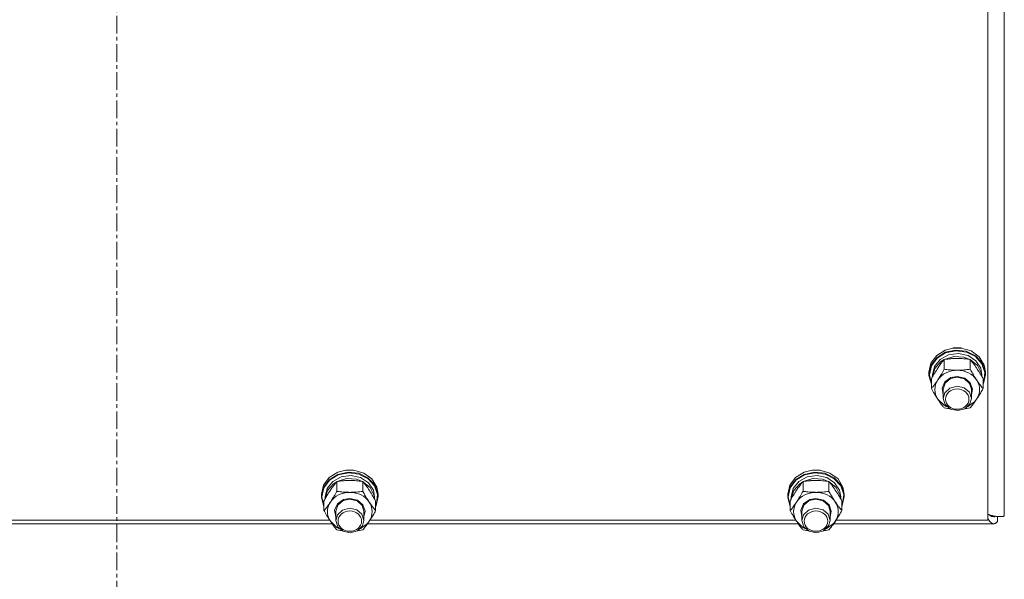
# Model space of a CAD drawing. Units: millimetres. Extents: x 0 to 21928, y -7 to 14850.
# Drawn here: x 4134 to 4552, y 8709 to 8947 of the extents above; entities that cross this region are included whole.
import ezdxf

# ---------------------------------------------------------------- set-up
doc = ezdxf.new("R2010")
doc.units = ezdxf.units.MM
doc.linetypes.add('K5LT_AXLED', pattern=[12, 7.5, -1.5, 1.5, -1.5])
doc.linetypes.add('K5LT_THIN', pattern=[0])
for name, color, linetype, true_color in [('OSI', 2, 'Continuous', 0xffff00), ('R', 1, 'Continuous', 0xff0000), ('WELDING', 7, 'Continuous', 0xffffff)]:
    doc.layers.add(name, color=color, linetype=linetype, true_color=true_color)

msp = doc.modelspace()

# ---------------------------------------------------------------- linework, layer by layer
at = {"layer": 'OSI', "color": 30, "linetype": 'K5LT_AXLED', "lineweight": 18, "true_color": 0xff8000}
msp.add_line((4174.92, 7740.79), (4174.92, 9913.79), dxfattribs=at)
at = {"layer": 'R', "color": 7, "linetype": 'K5LT_THIN', "lineweight": 18}
for p, q in [((4551.92, 9382.38), (4551.92, 8735.99)), ((4544.92, 8734), (4544.92, 9373.29)), ((4520.77, 8800.75), (4523.19, 8804.03)), ((4523.19, 8804.03), (4526.85, 8806.31)), ((4523.19, 8803.08), (4526.85, 8805.36)), ((4523.36, 8802.86), (4527.01, 8805.11)), ((4524.67, 8802.37), (4528.24, 8804.31)), ((4526.85, 8806.31), (4530.25, 8807.18)), ((4526.85, 8805.36), (4531.23, 8806.31)), ((4527.01, 8805.11), (4531.37, 8806.02)), ((4528.24, 8804.31), (4532.41, 8804.87)), ((4530.28, 8807.19), (4530.25, 8807.18)), ((4530.25, 8807.18), (4533.59, 8807.18)), ((4530.28, 8807.19), (4533.56, 8807.19)), ((4531.23, 8806.31), (4535.7, 8805.8)), ((4531.37, 8806.02), (4535.8, 8805.46)), ((4532.41, 8804.87), (4536.5, 8803.97)), ((4533.56, 8807.19), (4533.59, 8807.18)), ((4533.59, 8807.18), (4537.86, 8805.93)), ((4535.7, 8805.8), (4539.64, 8803.9)), ((4535.8, 8805.46), (4539.68, 8803.52)), ((4536.5, 8803.97), (4539.85, 8801.76)), ((4537.86, 8805.93), (4541.29, 8803.4)), ((4539.64, 8803.9), (4542.49, 8800.88)), ((4519.92, 8796.92), (4520.77, 8800.75)), ((4519.92, 8795.96), (4520.77, 8799.79)), ((4520.09, 8795.81), (4520.94, 8799.61)), ((4520.77, 8799.79), (4523.19, 8803.08)), ((4520.94, 8799.61), (4523.36, 8802.86)), ((4522.27, 8799.38), (4524.67, 8802.37)), ((4522.47, 8798.5), (4525.03, 8801.4)), ((4525.03, 8801.4), (4526.37, 8802.25)), ((4526.44, 8798.15), (4526.44, 8802.33)), ((4526.55, 8802.35), (4530.54, 8803.54)), ((4530.54, 8803.54), (4534.74, 8803.29)), ((4534.74, 8803.29), (4537.29, 8802.35)), ((4537.41, 8798.15), (4537.41, 8802.33)), ((4537.47, 8802.25), (4540.53, 8799.74)), ((4539.68, 8803.52), (4542.44, 8800.48)), ((4539.85, 8801.76), (4541.92, 8798.59)), ((4540.53, 8799.74), (4542.2, 8796.4)), ((4541.29, 8803.4), (4543.4, 8799.95)), ((4542.44, 8800.48), (4543.7, 8796.76)), ((4542.49, 8800.88), (4543.84, 8797.16)), ((4543.4, 8799.95), (4543.92, 8796.92)), ((4519.92, 8795.96), (4519.92, 8796.92)), ((4519.93, 8795.55), (4519.92, 8795.96)), ((4520.95, 8791.76), (4519.93, 8795.55)), ((4520.09, 8795.79), (4520.09, 8795.81)), ((4520.95, 8791.99), (4520.09, 8795.79)), ((4521.42, 8795.81), (4522.27, 8799.38)), ((4521.42, 8794.95), (4521.42, 8795.81)), ((4521.43, 8794.97), (4522.47, 8798.5)), ((4541.92, 8798.59), (4542.42, 8795.81)), ((4542.2, 8796.4), (4542.41, 8794.97)), ((4542.42, 8794.95), (4542.42, 8795.81)), ((4543.92, 8795.96), (4543.07, 8792.13)), ((4543.7, 8796.76), (4543.26, 8792.91)), ((4543.84, 8797.16), (4543.92, 8795.96)), ((4543.92, 8795.96), (4543.92, 8796.92)), ((4520.95, 8789.94), (4520.95, 8794.12)), ((4525.47, 8790.18), (4526.68, 8792.84)), ((4525.92, 8789.66), (4526.76, 8792.3)), ((4526.68, 8792.84), (4529.25, 8794.63)), ((4526.76, 8792.3), (4529.04, 8794.21)), ((4529.04, 8794.21), (4531.92, 8794.84)), ((4529.25, 8794.63), (4531.92, 8795.13)), ((4531.92, 8795.13), (4535.12, 8794.4)), ((4531.92, 8794.84), (4534.98, 8794.12)), ((4534.98, 8794.12), (4537.18, 8792.15)), ((4535.12, 8794.4), (4537.49, 8792.42)), ((4537.18, 8792.15), (4537.92, 8789.66)), ((4537.49, 8792.42), (4538.42, 8789.68)), ((4542.89, 8789.94), (4542.89, 8794.12)), ((4543.26, 8792.91), (4542.89, 8791.99)), ((4543.07, 8792.13), (4542.89, 8791.76)), ((4525.92, 8787.35), (4525.47, 8790.18)), ((4525.92, 8789.66), (4525.92, 8785.78)), ((4526.63, 8788.21), (4525.92, 8785.78)), ((4528.8, 8790.2), (4526.63, 8788.21)), ((4531.85, 8790.96), (4528.8, 8790.2)), ((4534.92, 8790.26), (4531.85, 8790.96)), ((4537.08, 8788.42), (4534.92, 8790.26)), ((4537.92, 8785.78), (4537.08, 8788.42)), ((4538.42, 8789.68), (4537.92, 8787.35)), ((4537.92, 8789.66), (4537.92, 8785.78)), ((4523.69, 8785.41), (4526.39, 8782.84)), ((4525.92, 8785.78), (4526.76, 8783.13)), ((4526.39, 8782.84), (4527.54, 8782.23)), ((4526.76, 8783.13), (4529.04, 8781.23)), ((4535.15, 8781.41), (4537.28, 8783.44)), ((4536.3, 8782.23), (4539.39, 8784.44)), ((4537.28, 8783.44), (4537.92, 8785.78)), ((4539.39, 8784.44), (4540.15, 8785.41)), ((4529.04, 8781.23), (4532.12, 8780.6)), ((4532.12, 8780.6), (4535.15, 8781.41)), ((4265.19, 8752.2), (4268.85, 8754.48)), ((4265.19, 8751.24), (4268.85, 8753.52)), ((4268.85, 8754.48), (4272.25, 8755.35)), ((4268.85, 8753.52), (4273.23, 8754.48)), ((4269.01, 8753.27), (4273.37, 8754.18)), ((4272.28, 8755.35), (4272.25, 8755.35)), ((4272.25, 8755.35), (4275.59, 8755.35)), ((4272.28, 8755.35), (4275.56, 8755.35)), ((4273.23, 8754.48), (4277.7, 8753.97)), ((4273.37, 8754.18), (4277.8, 8753.63)), ((4275.56, 8755.35), (4275.59, 8755.35)), ((4275.59, 8755.35), (4279.86, 8754.09)), ((4277.7, 8753.97), (4281.64, 8752.06)), ((4277.8, 8753.63), (4281.68, 8751.69)), ((4279.86, 8754.09), (4283.29, 8751.56)), ((4463.19, 8752.2), (4466.85, 8754.48)), ((4463.19, 8751.24), (4466.85, 8753.52)), ((4466.85, 8754.48), (4470.25, 8755.35)), ((4466.85, 8753.52), (4471.23, 8754.48)), ((4467.01, 8753.27), (4471.37, 8754.18)), ((4470.28, 8755.35), (4470.25, 8755.35)), ((4470.25, 8755.35), (4473.59, 8755.35)), ((4470.28, 8755.35), (4473.56, 8755.35)), ((4471.23, 8754.48), (4475.7, 8753.97)), ((4471.37, 8754.18), (4475.8, 8753.63)), ((4473.56, 8755.35), (4473.59, 8755.35)), ((4473.59, 8755.35), (4477.86, 8754.09)), ((4475.7, 8753.97), (4479.64, 8752.06)), ((4475.8, 8753.63), (4479.68, 8751.69)), ((4477.86, 8754.09), (4481.29, 8751.56)), ((4262.77, 8748.91), (4265.19, 8752.2)), ((4262.77, 8747.96), (4265.19, 8751.24)), ((4262.94, 8747.77), (4265.36, 8751.03)), ((4264.27, 8747.54), (4266.67, 8750.54)), ((4264.47, 8746.67), (4267.03, 8749.56)), ((4265.36, 8751.03), (4269.01, 8753.27)), ((4266.67, 8750.54), (4270.24, 8752.47)), ((4267.03, 8749.56), (4268.37, 8750.42)), ((4268.44, 8746.31), (4268.44, 8750.5)), ((4268.55, 8750.51), (4272.54, 8751.71)), ((4270.24, 8752.47), (4274.41, 8753.04)), ((4272.54, 8751.71), (4276.74, 8751.45)), ((4274.41, 8753.04), (4278.5, 8752.14)), ((4276.74, 8751.45), (4279.29, 8750.51)), ((4278.5, 8752.14), (4281.85, 8749.93)), ((4279.41, 8746.31), (4279.41, 8750.5)), ((4279.47, 8750.42), (4282.53, 8747.91)), ((4281.64, 8752.06), (4284.49, 8749.04)), ((4281.68, 8751.69), (4284.44, 8748.64)), ((4281.85, 8749.93), (4283.92, 8746.75)), ((4283.29, 8751.56), (4285.4, 8748.11)), ((4460.77, 8748.91), (4463.19, 8752.2)), ((4460.77, 8747.96), (4463.19, 8751.24)), ((4460.94, 8747.77), (4463.36, 8751.03)), ((4462.27, 8747.54), (4464.67, 8750.54)), ((4462.47, 8746.67), (4465.03, 8749.56)), ((4463.36, 8751.03), (4467.01, 8753.27)), ((4464.67, 8750.54), (4468.24, 8752.47)), ((4465.03, 8749.56), (4466.37, 8750.42)), ((4466.44, 8746.31), (4466.44, 8750.5)), ((4466.55, 8750.51), (4470.54, 8751.71)), ((4468.24, 8752.47), (4472.41, 8753.04)), ((4470.54, 8751.71), (4474.74, 8751.45)), ((4472.41, 8753.04), (4476.5, 8752.14)), ((4474.74, 8751.45), (4477.29, 8750.51)), ((4476.5, 8752.14), (4479.85, 8749.93)), ((4477.41, 8746.31), (4477.41, 8750.5)), ((4477.47, 8750.42), (4480.53, 8747.91)), ((4479.64, 8752.06), (4482.49, 8749.04)), ((4479.68, 8751.69), (4482.44, 8748.64)), ((4479.85, 8749.93), (4481.92, 8746.75)), ((4481.29, 8751.56), (4483.4, 8748.11)), ((4261.92, 8745.08), (4262.77, 8748.91)), ((4261.92, 8744.13), (4262.77, 8747.96)), ((4262.09, 8743.98), (4262.94, 8747.77)), ((4263.42, 8743.98), (4264.27, 8747.54)), ((4263.43, 8743.14), (4264.47, 8746.67)), ((4282.53, 8747.91), (4284.2, 8744.56)), ((4283.92, 8746.75), (4284.42, 8743.98)), ((4284.44, 8748.64), (4285.7, 8744.93)), ((4284.49, 8749.04), (4285.84, 8745.32)), ((4285.4, 8748.11), (4285.92, 8745.08)), ((4285.84, 8745.32), (4285.92, 8744.13)), ((4459.92, 8745.08), (4460.77, 8748.91)), ((4459.92, 8744.13), (4460.77, 8747.96)), ((4460.09, 8743.98), (4460.94, 8747.77)), ((4461.42, 8743.98), (4462.27, 8747.54)), ((4461.43, 8743.14), (4462.47, 8746.67)), ((4480.53, 8747.91), (4482.2, 8744.56)), ((4481.92, 8746.75), (4482.42, 8743.98)), ((4482.44, 8748.64), (4483.7, 8744.93)), ((4482.49, 8749.04), (4483.84, 8745.32)), ((4483.4, 8748.11), (4483.92, 8745.08)), ((4483.84, 8745.32), (4483.92, 8744.13)), ((4261.92, 8744.13), (4261.92, 8745.08)), ((4261.93, 8743.72), (4261.92, 8744.13)), ((4262.95, 8739.92), (4261.93, 8743.72)), ((4262.09, 8743.95), (4262.09, 8743.98)), ((4262.95, 8740.16), (4262.09, 8743.95)), ((4262.95, 8738.11), (4262.95, 8742.29)), ((4263.42, 8743.12), (4263.42, 8743.98)), ((4267.47, 8738.35), (4268.68, 8741)), ((4268.68, 8741), (4271.25, 8742.8)), ((4268.76, 8740.47), (4271.04, 8742.37)), ((4271.04, 8742.37), (4273.92, 8743.01)), ((4271.25, 8742.8), (4273.92, 8743.3)), ((4273.92, 8743.3), (4277.12, 8742.57)), ((4273.92, 8743.01), (4276.98, 8742.28)), ((4276.98, 8742.28), (4279.18, 8740.31)), ((4277.12, 8742.57), (4279.49, 8740.58)), ((4284.2, 8744.56), (4284.41, 8743.14)), ((4284.42, 8743.12), (4284.42, 8743.98)), ((4284.89, 8738.11), (4284.89, 8742.29)), ((4285.26, 8741.08), (4284.89, 8740.16)), ((4285.92, 8744.13), (4285.07, 8740.3)), ((4285.7, 8744.93), (4285.26, 8741.08)), ((4285.92, 8744.13), (4285.92, 8745.08)), ((4459.92, 8744.13), (4459.92, 8745.08)), ((4459.93, 8743.72), (4459.92, 8744.13)), ((4460.95, 8739.92), (4459.93, 8743.72)), ((4460.09, 8743.95), (4460.09, 8743.98)), ((4460.95, 8740.16), (4460.09, 8743.95)), ((4460.95, 8738.11), (4460.95, 8742.29)), ((4461.42, 8743.12), (4461.42, 8743.98)), ((4465.47, 8738.35), (4466.68, 8741)), ((4466.68, 8741), (4469.25, 8742.8)), ((4466.76, 8740.47), (4469.04, 8742.37)), ((4469.04, 8742.37), (4471.92, 8743.01)), ((4469.25, 8742.8), (4471.92, 8743.3)), ((4471.92, 8743.3), (4475.12, 8742.57)), ((4471.92, 8743.01), (4474.98, 8742.28)), ((4474.98, 8742.28), (4477.18, 8740.31)), ((4475.12, 8742.57), (4477.49, 8740.58)), ((4482.2, 8744.56), (4482.41, 8743.14)), ((4482.42, 8743.12), (4482.42, 8743.98)), ((4482.89, 8738.11), (4482.89, 8742.29)), ((4483.26, 8741.08), (4482.89, 8740.16)), ((4483.92, 8744.13), (4483.07, 8740.3)), ((4483.7, 8744.93), (4483.26, 8741.08)), ((4483.92, 8744.13), (4483.92, 8745.08)), ((4267.92, 8735.52), (4267.47, 8738.35)), ((4267.92, 8737.83), (4268.76, 8740.47)), ((4267.92, 8737.83), (4267.92, 8733.94)), ((4270.8, 8738.37), (4268.63, 8736.38)), ((4273.85, 8739.12), (4270.8, 8738.37)), ((4276.92, 8738.43), (4273.85, 8739.12)), ((4279.08, 8736.58), (4276.92, 8738.43)), ((4279.18, 8740.31), (4279.92, 8737.83)), ((4279.49, 8740.58), (4280.42, 8737.84)), ((4280.42, 8737.84), (4279.92, 8735.52)), ((4279.92, 8737.83), (4279.92, 8733.94)), ((4285.07, 8740.3), (4284.89, 8739.92)), ((4465.92, 8735.52), (4465.47, 8738.35)), ((4465.92, 8737.83), (4466.76, 8740.47)), ((4465.92, 8737.83), (4465.92, 8733.94)), ((4468.8, 8738.37), (4466.63, 8736.38)), ((4471.85, 8739.12), (4468.8, 8738.37)), ((4474.92, 8738.43), (4471.85, 8739.12)), ((4477.08, 8736.58), (4474.92, 8738.43)), ((4477.18, 8740.31), (4477.92, 8737.83)), ((4477.49, 8740.58), (4478.42, 8737.84)), ((4478.42, 8737.84), (4477.92, 8735.52)), ((4477.92, 8737.83), (4477.92, 8733.94)), ((4483.07, 8740.3), (4482.89, 8739.92)), ((4266.4, 8732.54), (4083.44, 8732.54)), ((4084.43, 8734), (4265.41, 8734)), ((4265.69, 8733.58), (4268.39, 8731.01)), ((4268.63, 8736.38), (4267.92, 8733.94)), ((4267.92, 8733.94), (4268.76, 8731.3)), ((4278.3, 8730.4), (4281.39, 8732.6)), ((4279.92, 8733.94), (4279.08, 8736.58)), ((4279.28, 8731.61), (4279.92, 8733.94)), ((4281.39, 8732.6), (4282.15, 8733.58)), ((4464.4, 8732.54), (4281.44, 8732.54)), ((4282.43, 8734), (4463.41, 8734)), ((4463.69, 8733.58), (4466.39, 8731.01)), ((4466.63, 8736.38), (4465.92, 8733.94)), ((4465.92, 8733.94), (4466.76, 8731.3)), ((4476.3, 8730.4), (4479.39, 8732.6)), ((4477.92, 8733.94), (4477.08, 8736.58)), ((4477.28, 8731.61), (4477.92, 8733.94)), ((4479.39, 8732.6), (4480.15, 8733.58)), ((4547.43, 8732.54), (4479.44, 8732.54)), ((4480.43, 8734), (4544.92, 8734)), ((4546.51, 8736.09), (4545.82, 8736.09)), ((4549.03, 8735.62), (4549.03, 8733.5)), ((4268.39, 8731.01), (4269.54, 8730.4)), ((4268.76, 8731.3), (4271.04, 8729.39)), ((4271.04, 8729.39), (4274.12, 8728.76)), ((4274.12, 8728.76), (4277.15, 8729.57)), ((4277.15, 8729.57), (4279.28, 8731.61)), ((4466.39, 8731.01), (4467.54, 8730.4)), ((4466.76, 8731.3), (4469.04, 8729.39)), ((4469.04, 8729.39), (4472.12, 8728.76)), ((4472.12, 8728.76), (4475.15, 8729.57)), ((4475.15, 8729.57), (4477.28, 8731.61))]:
    msp.add_line(p, q, dxfattribs=at)
for centre, major_axis, start_param, end_param in [((4531.92, 8789.51), (-9.5, 0), 4.712389, 5.759587), ((4531.92, 8789.51), (9.5, 0), 0.523599, 1.570796), ((4531.92, 8789.51), (-9.5, 0), 5.759587, 6.806784), ((4531.92, 8789.51), (9.5, 0), 5.759587, 6.806784), ((4273.92, 8737.68), (-9.5, 0), 4.712389, 5.759587), ((4273.92, 8737.68), (9.5, 0), 0.523599, 1.570796), ((4471.92, 8737.68), (-9.5, 0), 4.712389, 5.759587), ((4471.92, 8737.68), (9.5, 0), 0.523599, 1.570796), ((4273.92, 8737.68), (-9.5, 0), 5.759587, 6.806784), ((4273.92, 8737.68), (9.5, 0), 5.759587, 6.806784), ((4471.92, 8737.68), (-9.5, 0), 5.759587, 6.806784), ((4471.92, 8737.68), (9.5, 0), 5.759587, 6.806784)]:
    msp.add_ellipse(centre, major_axis=major_axis, ratio=0.863903, start_param=start_param, end_param=end_param, dxfattribs=at)
for centre in [(4531.92, 8785.48), (4273.92, 8733.65), (4471.92, 8733.65)]:
    msp.add_ellipse(centre, major_axis=(-5, 0), ratio=0.863903, dxfattribs=at)
at = {"layer": 'WELDING', "color": 7, "linetype": 'K5LT_THIN', "lineweight": 18}
for p, q in [((4527.14, 8781.64), (4526.44, 8781.73)), ((4527.86, 8781.55), (4527.14, 8781.64)), ((4528.57, 8781.47), (4527.86, 8781.55)), ((4535.99, 8781.55), (4535.27, 8781.47)), ((4536.7, 8781.64), (4535.99, 8781.55)), ((4537.41, 8781.73), (4536.7, 8781.64)), ((4545.03, 8734.6), (4544.92, 8734.78)), ((4545.13, 8734.44), (4545.03, 8734.6)), ((4545.19, 8734.36), (4545.13, 8734.44)), ((4545.21, 8734.32), (4545.19, 8734.36)), ((4545.22, 8734.3), (4545.21, 8734.32)), ((4545.23, 8734.29), (4545.22, 8734.3)), ((4545.34, 8734.12), (4545.23, 8734.29)), ((4545.44, 8736.37), (4545.34, 8736.45)), ((4545.45, 8733.97), (4545.34, 8734.12)), ((4545.54, 8736.29), (4545.44, 8736.37)), ((4545.5, 8733.9), (4545.45, 8733.97)), ((4545.52, 8733.87), (4545.5, 8733.9)), ((4545.54, 8733.85), (4545.52, 8733.87)), ((4545.59, 8736.25), (4545.54, 8736.29)), ((4545.54, 8733.84), (4545.54, 8733.85)), ((4545.66, 8733.69), (4545.54, 8733.84)), ((4545.61, 8736.23), (4545.59, 8736.25)), ((4545.63, 8736.22), (4545.61, 8736.23)), ((4545.74, 8736.14), (4545.63, 8736.22)), ((4545.63, 8736.22), (4545.63, 8736.22)), ((4545.76, 8733.57), (4545.66, 8733.69)), ((4545.84, 8736.08), (4545.74, 8736.14)), ((4545.81, 8733.51), (4545.76, 8733.57)), ((4545.84, 8733.48), (4545.81, 8733.51)), ((4545.89, 8736.04), (4545.84, 8736.08)), ((4545.85, 8733.46), (4545.84, 8733.48)), ((4545.86, 8733.45), (4545.85, 8733.46)), ((4545.97, 8733.33), (4545.86, 8733.45)), ((4545.91, 8736.03), (4545.89, 8736.04)), ((4545.93, 8736.02), (4545.91, 8736.03)), ((4546.04, 8735.95), (4545.93, 8736.02)), ((4545.93, 8736.02), (4545.93, 8736.02)), ((4546.07, 8733.22), (4545.97, 8733.33)), ((4546.14, 8735.9), (4546.04, 8735.95)), ((4546.12, 8733.17), (4546.07, 8733.22)), ((4546.15, 8733.15), (4546.12, 8733.17)), ((4546.19, 8735.87), (4546.14, 8735.9)), ((4546.16, 8733.14), (4546.15, 8733.15)), ((4546.17, 8733.13), (4546.16, 8733.14)), ((4546.28, 8733.03), (4546.17, 8733.13)), ((4546.21, 8735.86), (4546.19, 8735.87)), ((4546.22, 8735.85), (4546.21, 8735.86)), ((4546.23, 8735.85), (4546.22, 8735.85)), ((4546.33, 8735.8), (4546.23, 8735.85)), ((4546.39, 8732.95), (4546.28, 8733.03)), ((4546.43, 8735.75), (4546.33, 8735.8)), ((4546.44, 8732.91), (4546.39, 8732.95)), ((4546.48, 8735.73), (4546.43, 8735.75)), ((4546.46, 8732.89), (4546.44, 8732.91)), ((4546.48, 8732.88), (4546.46, 8732.89)), ((4546.51, 8735.72), (4546.48, 8735.73)), ((4546.6, 8732.8), (4546.48, 8732.88)), ((4546.48, 8732.88), (4546.48, 8732.88)), ((4546.52, 8735.72), (4546.51, 8735.72)), ((4546.53, 8735.72), (4546.52, 8735.72)), ((4546.63, 8735.68), (4546.53, 8735.72)), ((4546.7, 8732.74), (4546.6, 8732.8)), ((4546.73, 8735.65), (4546.63, 8735.68)), ((4546.75, 8732.72), (4546.7, 8732.74)), ((4546.78, 8735.63), (4546.73, 8735.65)), ((4546.78, 8732.7), (4546.75, 8732.72)), ((4546.81, 8735.63), (4546.78, 8735.63)), ((4546.79, 8732.7), (4546.78, 8732.7)), ((4546.8, 8732.69), (4546.79, 8732.7)), ((4546.91, 8732.64), (4546.8, 8732.69)), ((4546.82, 8735.62), (4546.81, 8735.63)), ((4546.83, 8735.62), (4546.82, 8735.62)), ((4546.94, 8735.6), (4546.83, 8735.62)), ((4547.01, 8732.61), (4546.91, 8732.64)), ((4547.03, 8735.58), (4546.94, 8735.6)), ((4547.07, 8732.59), (4547.01, 8732.61)), ((4547.08, 8735.57), (4547.03, 8735.58)), ((4547.09, 8732.59), (4547.07, 8732.59)), ((4547.11, 8735.57), (4547.08, 8735.57)), ((4547.1, 8732.58), (4547.09, 8732.59)), ((4547.11, 8732.58), (4547.1, 8732.58)), ((4547.12, 8735.56), (4547.11, 8735.57)), ((4547.43, 8732.54), (4547.11, 8732.58)), ((4547.43, 8735.54), (4547.12, 8735.56)), ((4547.12, 8735.56), (4547.12, 8735.56)), ((4547.5, 8735.55), (4547.43, 8735.54)), ((4547.52, 8732.55), (4547.43, 8732.54)), ((4547.57, 8735.55), (4547.5, 8735.55)), ((4547.61, 8732.56), (4547.52, 8732.55)), ((4547.61, 8735.55), (4547.57, 8735.55)), ((4547.63, 8735.55), (4547.61, 8735.55)), ((4547.65, 8732.56), (4547.61, 8732.56)), ((4547.64, 8735.55), (4547.63, 8735.55)), ((4547.72, 8735.56), (4547.64, 8735.55)), ((4547.64, 8735.55), (4547.64, 8735.55)), ((4547.67, 8732.57), (4547.65, 8732.56)), ((4547.69, 8732.57), (4547.67, 8732.57)), ((4547.79, 8732.59), (4547.69, 8732.57)), ((4547.69, 8732.57), (4547.69, 8732.57)), ((4547.79, 8735.57), (4547.72, 8735.56)), ((4547.83, 8735.58), (4547.79, 8735.57)), ((4547.88, 8732.62), (4547.79, 8732.59)), ((4547.85, 8735.58), (4547.83, 8735.58)), ((4547.86, 8735.58), (4547.85, 8735.58)), ((4547.94, 8735.6), (4547.86, 8735.59)), ((4547.86, 8735.59), (4547.86, 8735.58)), ((4547.92, 8732.64), (4547.88, 8732.62)), ((4547.94, 8732.64), (4547.92, 8732.64)), ((4548.01, 8735.62), (4547.94, 8735.6)), ((4547.95, 8732.65), (4547.94, 8732.64)), ((4547.96, 8732.65), (4547.95, 8732.65)), ((4548.05, 8732.69), (4547.96, 8732.65)), ((4548.05, 8735.63), (4548.01, 8735.62)), ((4548.07, 8735.63), (4548.05, 8735.63)), ((4548.14, 8732.74), (4548.05, 8732.69)), ((4548.08, 8735.64), (4548.07, 8735.63)), ((4548.31, 8735.71), (4548.08, 8735.64)), ((4548.08, 8735.64), (4548.08, 8735.64)), ((4548.19, 8732.76), (4548.14, 8732.74)), ((4548.21, 8732.78), (4548.19, 8732.76)), ((4548.22, 8732.78), (4548.21, 8732.78)), ((4548.23, 8732.79), (4548.22, 8732.78)), ((4548.32, 8732.84), (4548.23, 8732.79)), ((4548.41, 8732.91), (4548.32, 8732.84)), ((4548.46, 8732.94), (4548.41, 8732.91)), ((4548.48, 8732.96), (4548.46, 8732.94)), ((4548.49, 8732.97), (4548.48, 8732.96)), ((4548.59, 8733.05), (4548.49, 8732.97)), ((4548.49, 8732.97), (4548.49, 8732.97)), ((4548.68, 8733.13), (4548.59, 8733.05)), ((4548.72, 8733.17), (4548.68, 8733.13)), ((4548.75, 8733.19), (4548.72, 8733.17)), ((4548.76, 8733.2), (4548.75, 8733.19)), ((4549.03, 8733.5), (4548.76, 8733.21)), ((4548.76, 8733.21), (4548.76, 8733.2)), ((4269.14, 8729.8), (4268.44, 8729.9)), ((4269.86, 8729.72), (4269.14, 8729.8)), ((4270.57, 8729.64), (4269.86, 8729.72)), ((4277.99, 8729.72), (4277.27, 8729.64)), ((4278.7, 8729.8), (4277.99, 8729.72)), ((4279.41, 8729.9), (4278.7, 8729.8)), ((4467.14, 8729.8), (4466.44, 8729.9)), ((4467.86, 8729.72), (4467.14, 8729.8)), ((4468.57, 8729.64), (4467.86, 8729.72)), ((4475.99, 8729.72), (4475.27, 8729.64)), ((4476.7, 8729.8), (4475.99, 8729.72)), ((4477.41, 8729.9), (4476.7, 8729.8))]:
    msp.add_line(p, q, dxfattribs=at)
for points, knots in [([(4526.44, 8802.33), (4526.11, 8801.94), (4525.64, 8801.36), (4524.97, 8800.47), (4524.52, 8799.86), (4524.07, 8799.21), (4523.66, 8798.61), (4523.26, 8798), (4522.82, 8797.31), (4522.33, 8796.5), (4521.67, 8795.4), (4521.21, 8794.58), (4520.95, 8794.12)], [0, 0, 0, 0, 2.36093, 3.390647, 4.79298, 5.506786, 6.577788, 7.635804, 8.324795, 9.644879, 11.134303, 13, 13, 13, 13]), ([(4531.92, 8802.76), (4531.57, 8802.76), (4530.85, 8802.75), (4529.97, 8802.7), (4528.98, 8802.63), (4527.85, 8802.52), (4526.91, 8802.4), (4526.44, 8802.33)], [0, 0, 0, 0, 1.523216, 3.057663, 3.814901, 5.878539, 8, 8, 8, 8]), ([(4537.41, 8802.33), (4536.91, 8802.4), (4535.99, 8802.52), (4534.66, 8802.65), (4533.44, 8802.73), (4532.53, 8802.76), (4532.03, 8802.76), (4531.92, 8802.76)], [0, 0, 0, 0, 2.217775, 4.084032, 5.851552, 7.530677, 8, 8, 8, 8]), ([(4542.89, 8794.12), (4542.52, 8794.78), (4541.95, 8795.78), (4541.23, 8796.98), (4540.78, 8797.69), (4540.42, 8798.24), (4540.07, 8798.78), (4539.71, 8799.29), (4539.28, 8799.91), (4538.52, 8800.95), (4537.87, 8801.78), (4537.41, 8802.33)], [0, 0, 0, 0, 2.495045, 3.773157, 4.752428, 5.414375, 6.071805, 7.048435, 7.684427, 8.902965, 12, 12, 12, 12]), ([(4523.69, 8793.62), (4523.88, 8793.9), (4524.13, 8794.28), (4524.56, 8794.96), (4524.86, 8795.45), (4525.33, 8796.22), (4525.81, 8797.04), (4526.23, 8797.78), (4526.44, 8798.15)], [0, 0, 0, 0, 1.79714, 2.404251, 4.194774, 4.765234, 6.955738, 9, 9, 9, 9]), ([(4526.44, 8798.15), (4527.1, 8798.05), (4528.13, 8797.92), (4529.5, 8797.81), (4530.52, 8797.75), (4531.31, 8797.72), (4531.79, 8797.72), (4531.92, 8797.72)], [0, 0, 0, 0, 3.005828, 4.558322, 5.937032, 7.433787, 8, 8, 8, 8]), ([(4531.92, 8797.72), (4532.29, 8797.72), (4532.92, 8797.73), (4533.9, 8797.78), (4534.95, 8797.85), (4536.15, 8797.98), (4537, 8798.09), (4537.41, 8798.15)], [0, 0, 0, 0, 1.597458, 2.676777, 4.235764, 6.182879, 8, 8, 8, 8]), ([(4537.41, 8798.15), (4537.76, 8797.51), (4538.32, 8796.54), (4539.04, 8795.34), (4539.59, 8794.46), (4539.95, 8793.91), (4540.15, 8793.62)], [0, 0, 0, 0, 2.828681, 4.286485, 5.499243, 7, 7, 7, 7]), ([(4520.95, 8789.94), (4521.24, 8790.29), (4521.68, 8790.83), (4522.32, 8791.66), (4522.82, 8792.35), (4523.3, 8793.03), (4523.58, 8793.44), (4523.69, 8793.62)], [0, 0, 0, 0, 2.582723, 3.88971, 5.5895, 6.977921, 8, 8, 8, 8]), ([(4540.15, 8793.62), (4540.34, 8793.34), (4540.71, 8792.79), (4541.2, 8792.11), (4541.72, 8791.41), (4542.26, 8790.71), (4542.69, 8790.19), (4542.89, 8789.94)], [0, 0, 0, 0, 1.597458, 3.207191, 4.235764, 6.182879, 8, 8, 8, 8]), ([(4523.69, 8785.41), (4523.51, 8785.69), (4523.26, 8786.07), (4522.83, 8786.75), (4522.52, 8787.24), (4522.06, 8788.01), (4521.58, 8788.83), (4521.15, 8789.58), (4520.95, 8789.94)], [0, 0, 0, 0, 1.79714, 2.404251, 4.194774, 4.765234, 6.955738, 9, 9, 9, 9]), ([(4542.89, 8789.94), (4542.53, 8789.3), (4541.98, 8788.33), (4541.26, 8787.14), (4540.71, 8786.26), (4540.35, 8785.71), (4540.15, 8785.41)], [0, 0, 0, 0, 2.828681, 4.286485, 5.499243, 7, 7, 7, 7]), ([(4526.44, 8781.73), (4526.15, 8782.08), (4525.71, 8782.62), (4525.07, 8783.46), (4524.57, 8784.15), (4524.09, 8784.82), (4523.81, 8785.23), (4523.69, 8785.41)], [0, 0, 0, 0, 2.582723, 3.88971, 5.5895, 6.977921, 8, 8, 8, 8]), ([(4540.15, 8785.41), (4539.96, 8785.13), (4539.59, 8784.58), (4539.1, 8783.9), (4538.58, 8783.2), (4538.03, 8782.5), (4537.61, 8781.98), (4537.41, 8781.73)], [0, 0, 0, 0, 1.597458, 3.207191, 4.235764, 6.182879, 8, 8, 8, 8]), ([(4268.44, 8750.5), (4268.11, 8750.11), (4267.64, 8749.52), (4266.97, 8748.63), (4266.52, 8748.02), (4266.07, 8747.38), (4265.66, 8746.78), (4265.26, 8746.16), (4264.82, 8745.47), (4264.33, 8744.67), (4263.67, 8743.56), (4263.21, 8742.75), (4262.95, 8742.29)], [0, 0, 0, 0, 2.36093, 3.390647, 4.79298, 5.506786, 6.577788, 7.635804, 8.324795, 9.644879, 11.134303, 13, 13, 13, 13]), ([(4273.92, 8750.92), (4273.57, 8750.92), (4272.85, 8750.91), (4271.97, 8750.87), (4270.98, 8750.8), (4269.85, 8750.69), (4268.91, 8750.57), (4268.44, 8750.5)], [0, 0, 0, 0, 1.523216, 3.057663, 3.814901, 5.878539, 8, 8, 8, 8]), ([(4279.41, 8750.5), (4278.91, 8750.57), (4277.99, 8750.69), (4276.66, 8750.82), (4275.44, 8750.9), (4274.53, 8750.92), (4274.03, 8750.92), (4273.92, 8750.92)], [0, 0, 0, 0, 2.217775, 4.084032, 5.851552, 7.530677, 8, 8, 8, 8]), ([(4284.89, 8742.29), (4284.52, 8742.95), (4283.95, 8743.94), (4283.23, 8745.14), (4282.78, 8745.86), (4282.42, 8746.41), (4282.07, 8746.95), (4281.71, 8747.46), (4281.28, 8748.08), (4280.52, 8749.12), (4279.87, 8749.94), (4279.41, 8750.5)], [0, 0, 0, 0, 2.495045, 3.773157, 4.752428, 5.414375, 6.071805, 7.048435, 7.684427, 8.902965, 12, 12, 12, 12]), ([(4466.44, 8750.5), (4466.11, 8750.11), (4465.64, 8749.52), (4464.97, 8748.63), (4464.52, 8748.02), (4464.07, 8747.38), (4463.66, 8746.78), (4463.26, 8746.16), (4462.82, 8745.47), (4462.33, 8744.67), (4461.67, 8743.56), (4461.21, 8742.75), (4460.95, 8742.29)], [0, 0, 0, 0, 2.36093, 3.390647, 4.79298, 5.506786, 6.577788, 7.635804, 8.324795, 9.644879, 11.134303, 13, 13, 13, 13]), ([(4471.92, 8750.92), (4471.57, 8750.92), (4470.85, 8750.91), (4469.97, 8750.87), (4468.98, 8750.8), (4467.85, 8750.69), (4466.91, 8750.57), (4466.44, 8750.5)], [0, 0, 0, 0, 1.523216, 3.057663, 3.814901, 5.878539, 8, 8, 8, 8]), ([(4477.41, 8750.5), (4476.91, 8750.57), (4475.99, 8750.69), (4474.66, 8750.82), (4473.44, 8750.9), (4472.53, 8750.92), (4472.03, 8750.92), (4471.92, 8750.92)], [0, 0, 0, 0, 2.217775, 4.084032, 5.851552, 7.530677, 8, 8, 8, 8]), ([(4482.89, 8742.29), (4482.52, 8742.95), (4481.95, 8743.94), (4481.23, 8745.14), (4480.78, 8745.86), (4480.42, 8746.41), (4480.07, 8746.95), (4479.71, 8747.46), (4479.28, 8748.08), (4478.52, 8749.12), (4477.87, 8749.94), (4477.41, 8750.5)], [0, 0, 0, 0, 2.495045, 3.773157, 4.752428, 5.414375, 6.071805, 7.048435, 7.684427, 8.902965, 12, 12, 12, 12]), ([(4265.69, 8741.78), (4265.88, 8742.06), (4266.13, 8742.44), (4266.56, 8743.12), (4266.86, 8743.61), (4267.33, 8744.38), (4267.81, 8745.21), (4268.23, 8745.95), (4268.44, 8746.31)], [0, 0, 0, 0, 1.79714, 2.404251, 4.194774, 4.765234, 6.955738, 9, 9, 9, 9]), ([(4268.44, 8746.31), (4269.1, 8746.22), (4270.13, 8746.09), (4271.5, 8745.97), (4272.52, 8745.91), (4273.31, 8745.89), (4273.79, 8745.89), (4273.92, 8745.89)], [0, 0, 0, 0, 3.005828, 4.558322, 5.937032, 7.433787, 8, 8, 8, 8]), ([(4273.92, 8745.89), (4274.29, 8745.89), (4274.92, 8745.9), (4275.9, 8745.94), (4276.95, 8746.02), (4278.15, 8746.14), (4279, 8746.26), (4279.41, 8746.31)], [0, 0, 0, 0, 1.597458, 2.676777, 4.235764, 6.182879, 8, 8, 8, 8]), ([(4279.41, 8746.31), (4279.76, 8745.67), (4280.32, 8744.71), (4281.04, 8743.51), (4281.59, 8742.63), (4281.95, 8742.08), (4282.15, 8741.78)], [0, 0, 0, 0, 2.828681, 4.286485, 5.499243, 7, 7, 7, 7]), ([(4463.69, 8741.78), (4463.88, 8742.06), (4464.13, 8742.44), (4464.56, 8743.12), (4464.86, 8743.61), (4465.33, 8744.38), (4465.81, 8745.21), (4466.23, 8745.95), (4466.44, 8746.31)], [0, 0, 0, 0, 1.79714, 2.404251, 4.194774, 4.765234, 6.955738, 9, 9, 9, 9]), ([(4466.44, 8746.31), (4467.1, 8746.22), (4468.13, 8746.09), (4469.5, 8745.97), (4470.52, 8745.91), (4471.31, 8745.89), (4471.79, 8745.89), (4471.92, 8745.89)], [0, 0, 0, 0, 3.005828, 4.558322, 5.937032, 7.433787, 8, 8, 8, 8]), ([(4471.92, 8745.89), (4472.29, 8745.89), (4472.92, 8745.9), (4473.9, 8745.94), (4474.95, 8746.02), (4476.15, 8746.14), (4477, 8746.26), (4477.41, 8746.31)], [0, 0, 0, 0, 1.597458, 2.676777, 4.235764, 6.182879, 8, 8, 8, 8]), ([(4477.41, 8746.31), (4477.76, 8745.67), (4478.32, 8744.71), (4479.04, 8743.51), (4479.59, 8742.63), (4479.95, 8742.08), (4480.15, 8741.78)], [0, 0, 0, 0, 2.828681, 4.286485, 5.499243, 7, 7, 7, 7]), ([(4262.95, 8738.11), (4263.24, 8738.45), (4263.68, 8739), (4264.32, 8739.83), (4264.82, 8740.52), (4265.3, 8741.2), (4265.58, 8741.61), (4265.69, 8741.78)], [0, 0, 0, 0, 2.582723, 3.88971, 5.5895, 6.977921, 8, 8, 8, 8]), ([(4282.15, 8741.78), (4282.34, 8741.5), (4282.71, 8740.96), (4283.2, 8740.28), (4283.72, 8739.57), (4284.26, 8738.87), (4284.69, 8738.35), (4284.89, 8738.11)], [0, 0, 0, 0, 1.597458, 3.207191, 4.235764, 6.182879, 8, 8, 8, 8]), ([(4460.95, 8738.11), (4461.24, 8738.45), (4461.68, 8739), (4462.32, 8739.83), (4462.82, 8740.52), (4463.3, 8741.2), (4463.58, 8741.61), (4463.69, 8741.78)], [0, 0, 0, 0, 2.582723, 3.88971, 5.5895, 6.977921, 8, 8, 8, 8]), ([(4480.15, 8741.78), (4480.34, 8741.5), (4480.71, 8740.96), (4481.2, 8740.28), (4481.72, 8739.57), (4482.26, 8738.87), (4482.69, 8738.35), (4482.89, 8738.11)], [0, 0, 0, 0, 1.597458, 3.207191, 4.235764, 6.182879, 8, 8, 8, 8]), ([(4265.69, 8733.58), (4265.51, 8733.86), (4265.26, 8734.24), (4264.83, 8734.92), (4264.52, 8735.41), (4264.06, 8736.17), (4263.58, 8737), (4263.15, 8737.74), (4262.95, 8738.11)], [0, 0, 0, 0, 1.79714, 2.404251, 4.194774, 4.765234, 6.955738, 9, 9, 9, 9]), ([(4284.89, 8738.11), (4284.53, 8737.47), (4283.98, 8736.5), (4283.26, 8735.3), (4282.71, 8734.42), (4282.35, 8733.87), (4282.15, 8733.58)], [0, 0, 0, 0, 2.828681, 4.286485, 5.499243, 7, 7, 7, 7]), ([(4463.69, 8733.58), (4463.51, 8733.86), (4463.26, 8734.24), (4462.83, 8734.92), (4462.52, 8735.41), (4462.06, 8736.17), (4461.58, 8737), (4461.15, 8737.74), (4460.95, 8738.11)], [0, 0, 0, 0, 1.79714, 2.404251, 4.194774, 4.765234, 6.955738, 9, 9, 9, 9]), ([(4482.89, 8738.11), (4482.53, 8737.47), (4481.98, 8736.5), (4481.26, 8735.3), (4480.71, 8734.42), (4480.35, 8733.87), (4480.15, 8733.58)], [0, 0, 0, 0, 2.828681, 4.286485, 5.499243, 7, 7, 7, 7]), ([(4268.44, 8729.9), (4268.15, 8730.25), (4267.71, 8730.79), (4267.07, 8731.62), (4266.57, 8732.31), (4266.09, 8732.99), (4265.81, 8733.4), (4265.69, 8733.58)], [0, 0, 0, 0, 2.582723, 3.88971, 5.5895, 6.977921, 8, 8, 8, 8]), ([(4282.15, 8733.58), (4281.96, 8733.3), (4281.59, 8732.75), (4281.1, 8732.07), (4280.58, 8731.37), (4280.03, 8730.67), (4279.61, 8730.15), (4279.41, 8729.9)], [0, 0, 0, 0, 1.597458, 3.207191, 4.235764, 6.182879, 8, 8, 8, 8]), ([(4466.44, 8729.9), (4466.15, 8730.25), (4465.71, 8730.79), (4465.07, 8731.62), (4464.57, 8732.31), (4464.09, 8732.99), (4463.81, 8733.4), (4463.69, 8733.58)], [0, 0, 0, 0, 2.582723, 3.88971, 5.5895, 6.977921, 8, 8, 8, 8]), ([(4480.15, 8733.58), (4479.96, 8733.3), (4479.59, 8732.75), (4479.1, 8732.07), (4478.58, 8731.37), (4478.03, 8730.67), (4477.61, 8730.15), (4477.41, 8729.9)], [0, 0, 0, 0, 1.597458, 3.207191, 4.235764, 6.182879, 8, 8, 8, 8])]:
    msp.add_open_spline(points, degree=3, knots=knots, dxfattribs=at)
msp.add_open_spline([(4544.92, 8736.6), (4545.18, 8736.5), (4545.71, 8736.32), (4546.48, 8736.09), (4547.24, 8735.9), (4547.96, 8735.76), (4548.65, 8735.66), (4549.29, 8735.59), (4549.88, 8735.56), (4550.41, 8735.56), (4550.86, 8735.59), (4551.24, 8735.64), (4551.54, 8735.71), (4551.76, 8735.8), (4551.89, 8735.89), (4551.92, 8735.96), (4551.92, 8735.99)], degree=3, dxfattribs=at)

doc.saveas('drawing.dxf')
